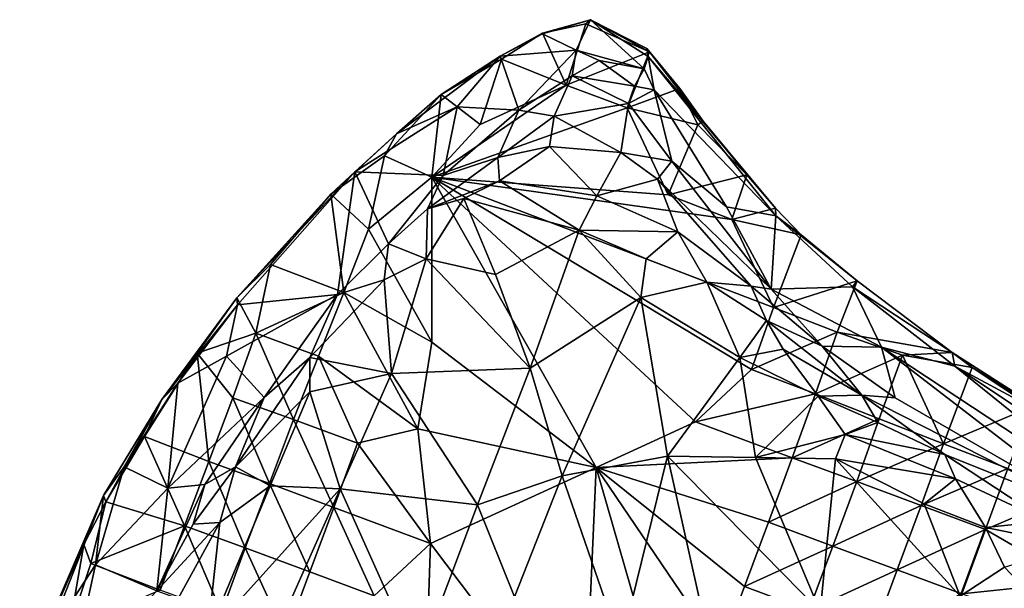
# Model space of a CAD drawing. Extents: x -6.2 to 4.2, y -6.8 to 5.8.
# Drawn here: x -3.8 to -3.2, y 4.6 to 4.9 of the extents above; entities that cross this region are included whole.
import ezdxf

# ---------------------------------------------------------------- set-up
doc = ezdxf.new("R2010")
doc.units = 0

msp = doc.modelspace()

# ---------------------------------------------------------------- linework, layer by layer
for points in [[(-3.46034, 4.89783, 0.01264), (-3.46031, 4.89735, 0.04822), (-3.43255, 4.90564, 0.04566)], [(-3.46034, 4.89783, 0.01264), (-3.43255, 4.90564, 0.04566), (-3.43517, 4.90321, 0.00167)], [(-3.46034, 4.89783, 0.01264), (-3.43517, 4.90321, 0.00167), (-3.44661, 4.86752, 0)], [(-3.43255, 4.90564, 0.04566), (-3.46031, 4.89735, 0.04822), (-3.44089, 4.88785, 0.16602)], [(-3.44661, 4.86752, 0), (-3.43517, 4.90321, 0.00167), (-3.39805, 4.88692, 0.00352)], [(-3.40134, 4.877, 0.15236), (-3.43255, 4.90564, 0.04566), (-3.44089, 4.88785, 0.16602)], [(-3.43255, 4.90564, 0.04566), (-3.39805, 4.88692, 0.00352), (-3.43517, 4.90321, 0.00167)], [(-3.39977, 4.88881, 0.03653), (-3.43255, 4.90564, 0.04566), (-3.39885, 4.88428, 0.08546)], [(-3.39885, 4.88428, 0.08546), (-3.43255, 4.90564, 0.04566), (-3.40134, 4.877, 0.15236)], [(-3.43255, 4.90564, 0.04566), (-3.39977, 4.88881, 0.03653), (-3.39805, 4.88692, 0.00352)], [(-3.46034, 4.89783, 0.01264), (-3.4842, 4.88267, 0.0033), (-3.48496, 4.88449, 0.04572)], [(-3.46034, 4.89783, 0.01264), (-3.48496, 4.88449, 0.04572), (-3.46031, 4.89735, 0.04822)], [(-3.46034, 4.89783, 0.01264), (-3.44661, 4.86752, 0), (-3.4842, 4.88267, 0.0033)], [(-3.44089, 4.88785, 0.16602), (-3.46031, 4.89735, 0.04822), (-3.48496, 4.88449, 0.04572)], [(-3.44089, 4.88785, 0.16602), (-3.48496, 4.88449, 0.04572), (-3.47421, 4.85306, 0.28511)], [(-3.44089, 4.88785, 0.16602), (-3.47421, 4.85306, 0.28511), (-3.44313, 4.87294, 0.2504)], [(-3.44661, 4.86752, 0), (-3.39805, 4.88692, 0.00352), (-3.41122, 4.85434, 0)], [(-3.42747, 4.88191, 0.21393), (-3.44089, 4.88785, 0.16602), (-3.44313, 4.87294, 0.2504)], [(-3.40134, 4.877, 0.15236), (-3.44089, 4.88785, 0.16602), (-3.42747, 4.88191, 0.21393)], [(-3.41122, 4.85434, 0), (-3.39805, 4.88692, 0.00352), (-3.38051, 4.86564, 0.01389)], [(-3.39977, 4.88881, 0.03653), (-3.36683, 4.84651, 0.04024), (-3.38051, 4.86564, 0.01389)], [(-3.39977, 4.88881, 0.03653), (-3.38051, 4.86564, 0.01389), (-3.39805, 4.88692, 0.00352)], [(-3.36683, 4.84651, 0.04024), (-3.39977, 4.88881, 0.03653), (-3.39885, 4.88428, 0.08546)], [(-3.54528, 4.83912, 0.04342), (-3.48496, 4.88449, 0.04572), (-3.51936, 4.8621, 0.00872)], [(-3.51004, 4.85485, 0.11892), (-3.48496, 4.88449, 0.04572), (-3.54528, 4.83912, 0.04342)], [(-3.48496, 4.88449, 0.04572), (-3.4842, 4.88267, 0.0033), (-3.51936, 4.8621, 0.00872)], [(-3.4966, 4.84461, 0), (-3.51936, 4.8621, 0.00872), (-3.4842, 4.88267, 0.0033)], [(-3.47421, 4.85306, 0.28511), (-3.48496, 4.88449, 0.04572), (-3.51004, 4.85485, 0.11892)], [(-3.44661, 4.86752, 0), (-3.4966, 4.84461, 0), (-3.4842, 4.88267, 0.0033)], [(-3.40695, 4.86699, 0.22989), (-3.42747, 4.88191, 0.21393), (-3.44313, 4.87294, 0.2504)], [(-3.40695, 4.86699, 0.22989), (-3.40134, 4.877, 0.15236), (-3.42747, 4.88191, 0.21393)], [(-3.39885, 4.88428, 0.08546), (-3.40134, 4.877, 0.15236), (-3.39552, 4.86478, 0.18802)], [(-3.32461, 4.79148, 0.06193), (-3.39885, 4.88428, 0.08546), (-3.39552, 4.86478, 0.18802)], [(-3.39885, 4.88428, 0.08546), (-3.32461, 4.79148, 0.06193), (-3.32475, 4.79605, 0.01432)], [(-3.39885, 4.88428, 0.08546), (-3.32475, 4.79605, 0.01432), (-3.36683, 4.84651, 0.04024)], [(-3.40695, 4.86699, 0.22989), (-3.39552, 4.86478, 0.18802), (-3.40134, 4.877, 0.15236)], [(-3.44313, 4.87294, 0.2504), (-3.47421, 4.85306, 0.28511), (-3.45352, 4.84955, 0.31664)], [(-3.45352, 4.84955, 0.31664), (-3.41036, 4.85688, 0.27355), (-3.44313, 4.87294, 0.2504)], [(-3.41036, 4.85688, 0.27355), (-3.40695, 4.86699, 0.22989), (-3.44313, 4.87294, 0.2504)], [(-3.52474, 4.81404, 0), (-3.44661, 4.86752, 0), (-3.41122, 4.85434, 0)], [(-3.44661, 4.86752, 0), (-3.52474, 4.81404, 0), (-3.4966, 4.84461, 0)], [(-3.41122, 4.85434, 0), (-3.38051, 4.86564, 0.01389), (-3.36999, 4.84454, 0.00015)], [(-3.41036, 4.85688, 0.27355), (-3.39552, 4.86478, 0.18802), (-3.40695, 4.86699, 0.22989)], [(-3.41036, 4.85688, 0.27355), (-3.38509, 4.82326, 0.28985), (-3.39552, 4.86478, 0.18802)], [(-3.38509, 4.82326, 0.28985), (-3.35329, 4.79664, 0.22189), (-3.39552, 4.86478, 0.18802)], [(-3.35329, 4.79664, 0.22189), (-3.32461, 4.79148, 0.06193), (-3.39552, 4.86478, 0.18802)], [(-3.36683, 4.84651, 0.04024), (-3.36999, 4.84454, 0.00015), (-3.38051, 4.86564, 0.01389)], [(-3.54528, 4.83912, 0.04342), (-3.51936, 4.8621, 0.00872), (-3.55225, 4.82636, 0)], [(-3.51936, 4.8621, 0.00872), (-3.52474, 4.81404, 0), (-3.55225, 4.82636, 0)], [(-3.51936, 4.8621, 0.00872), (-3.4966, 4.84461, 0), (-3.52474, 4.81404, 0)], [(-3.51004, 4.85485, 0.11892), (-3.56963, 4.81707, 0.05455), (-3.51827, 4.81493, 0.31555)], [(-3.51004, 4.85485, 0.11892), (-3.54528, 4.83912, 0.04342), (-3.56963, 4.81707, 0.05455)], [(-3.41122, 4.85434, 0), (-3.38737, 4.80379), (-3.52474, 4.81404, 0)], [(-3.47421, 4.85306, 0.28511), (-3.51004, 4.85485, 0.11892), (-3.51827, 4.81493, 0.31555)], [(-3.51827, 4.81493, 0.31555), (-3.48645, 4.82542, 0.3527), (-3.47421, 4.85306, 0.28511)], [(-3.48645, 4.82542, 0.3527), (-3.45352, 4.84955, 0.31664), (-3.47421, 4.85306, 0.28511)], [(-3.45352, 4.84955, 0.31664), (-3.41475, 4.82826, 0.34379), (-3.41036, 4.85688, 0.27355)], [(-3.41475, 4.82826, 0.34379), (-3.38509, 4.82326, 0.28985), (-3.41036, 4.85688, 0.27355)], [(-3.41122, 4.85434, 0), (-3.36999, 4.84454, 0.00015), (-3.38737, 4.80379)], [(-3.48645, 4.82542, 0.3527), (-3.45624, 4.83188, 0.34872), (-3.45352, 4.84955, 0.31664)], [(-3.41475, 4.82826, 0.34379), (-3.45352, 4.84955, 0.31664), (-3.45624, 4.83188, 0.34872)], [(-3.34143, 4.8154, 0.00987), (-3.36999, 4.84454, 0.00015), (-3.36683, 4.84651, 0.04024)], [(-3.34143, 4.8154, 0.00987), (-3.36683, 4.84651, 0.04024), (-3.32475, 4.79605, 0.01432)], [(-3.38737, 4.80379), (-3.36999, 4.84454, 0.00015), (-3.34143, 4.8154, 0.00987)], [(-3.54528, 4.83912, 0.04342), (-3.55225, 4.82636, 0), (-3.58352, 4.8041, 0.00855)], [(-3.56963, 4.81707, 0.05455), (-3.54528, 4.83912, 0.04342), (-3.58352, 4.8041, 0.00855)], [(-3.48545, 4.81192, 0.37198), (-3.45624, 4.83188, 0.34872), (-3.48645, 4.82542, 0.3527)], [(-3.45624, 4.83188, 0.34872), (-3.48545, 4.81192, 0.37198), (-3.42872, 4.80316, 0.37425)], [(-3.45624, 4.83188, 0.34872), (-3.42872, 4.80316, 0.37425), (-3.41475, 4.82826, 0.34379)], [(-3.56163, 4.78373, 0), (-3.58352, 4.8041, 0.00855), (-3.55225, 4.82636, 0)], [(-3.52474, 4.81404, 0), (-3.56163, 4.78373, 0), (-3.55225, 4.82636, 0)], [(-3.51827, 4.81493, 0.31555), (-3.52735, 4.79559, 0.36892), (-3.48645, 4.82542, 0.3527)], [(-3.52735, 4.79559, 0.36892), (-3.48545, 4.81192, 0.37198), (-3.48645, 4.82542, 0.3527)], [(-3.42872, 4.80316, 0.37425), (-3.39358, 4.81275, 0.34536), (-3.41475, 4.82826, 0.34379)], [(-3.41475, 4.82826, 0.34379), (-3.39358, 4.81275, 0.34536), (-3.38509, 4.82326, 0.28985)], [(-3.39358, 4.81275, 0.34536), (-3.32737, 4.74886, 0.31073), (-3.38509, 4.82326, 0.28985)], [(-3.32737, 4.74886, 0.31073), (-3.35329, 4.79664, 0.22189), (-3.38509, 4.82326, 0.28985)], [(-3.56963, 4.81707, 0.05455), (-3.63829, 4.74385, 0.01891), (-3.63791, 4.73976, 0.08757)], [(-3.58352, 4.8041, 0.00855), (-3.63829, 4.74385, 0.01891), (-3.56963, 4.81707, 0.05455)], [(-3.63791, 4.73976, 0.08757), (-3.57969, 4.74577, 0.39002), (-3.56963, 4.81707, 0.05455)], [(-3.54989, 4.77525, 0.38492), (-3.56963, 4.81707, 0.05455), (-3.57969, 4.74577, 0.39002)], [(-3.54989, 4.77525, 0.38492), (-3.51827, 4.81493, 0.31555), (-3.56963, 4.81707, 0.05455)], [(-3.56163, 4.78373, 0), (-3.52474, 4.81404, 0), (-3.52479, 4.71791, 0)], [(-3.52735, 4.79559, 0.36892), (-3.51827, 4.81493, 0.31555), (-3.54989, 4.77525, 0.38492)], [(-3.52735, 4.79559, 0.36892), (-3.50624, 4.80154, 0.37972), (-3.48545, 4.81192, 0.37198)], [(-3.52474, 4.81404, 0), (-3.42919, 4.64512, 0), (-3.52479, 4.71791, 0)], [(-3.35023, 4.78945, 0), (-3.52474, 4.81404, 0), (-3.38737, 4.80379)], [(-3.33876, 4.70213, 0), (-3.37134, 4.67164, 0), (-3.52474, 4.81404, 0)], [(-3.35023, 4.78945, 0), (-3.32606, 4.73819, 0), (-3.52474, 4.81404, 0)], [(-3.32606, 4.73819, 0), (-3.33876, 4.70213, 0), (-3.52474, 4.81404, 0)], [(-3.52474, 4.81404, 0), (-3.37134, 4.67164, 0), (-3.42919, 4.64512, 0)], [(-3.48545, 4.81192, 0.37198), (-3.50624, 4.80154, 0.37972), (-3.43912, 4.78307, 0.38635)], [(-3.48545, 4.81192, 0.37198), (-3.43912, 4.78307, 0.38635), (-3.42872, 4.80316, 0.37425)], [(-3.42872, 4.80316, 0.37425), (-3.38174, 4.78227, 0.37528), (-3.39358, 4.81275, 0.34536)], [(-3.39358, 4.81275, 0.34536), (-3.33901, 4.75051, 0.36032), (-3.32737, 4.74886, 0.31073)], [(-3.38174, 4.78227, 0.37528), (-3.33901, 4.75051, 0.36032), (-3.39358, 4.81275, 0.34536)], [(-3.38737, 4.80379), (-3.34143, 4.8154, 0.00987), (-3.35023, 4.78945, 0)], [(-3.35023, 4.78945, 0), (-3.34143, 4.8154, 0.00987), (-3.32475, 4.79605, 0.01432)], [(-3.58352, 4.8041, 0.00855), (-3.61857, 4.76312, 0.00146), (-3.63829, 4.74385, 0.01891)], [(-3.58352, 4.8041, 0.00855), (-3.57594, 4.74687), (-3.61857, 4.76312, 0.00146)], [(-3.58352, 4.8041, 0.00855), (-3.56163, 4.78373, 0), (-3.57594, 4.74687)], [(-3.48777, 4.75731, 0.40184), (-3.50624, 4.80154, 0.37972), (-3.52812, 4.76654, 0.40529)], [(-3.52735, 4.79559, 0.36892), (-3.52812, 4.76654, 0.40529), (-3.50624, 4.80154, 0.37972)], [(-3.43912, 4.78307, 0.38635), (-3.50624, 4.80154, 0.37972), (-3.48777, 4.75731, 0.40184)], [(-3.43912, 4.78307, 0.38635), (-3.38174, 4.78227, 0.37528), (-3.42872, 4.80316, 0.37425)], [(-3.52735, 4.79559, 0.36892), (-3.54989, 4.77525, 0.38492), (-3.52812, 4.76654, 0.40529)], [(-3.32737, 4.74886, 0.31073), (-3.32461, 4.79148, 0.06193), (-3.35329, 4.79664, 0.22189)], [(-3.35023, 4.78945, 0), (-3.32475, 4.79605, 0.01432), (-3.31, 4.78049, 0.00052)], [(-3.32461, 4.79148, 0.06193), (-3.31, 4.78049, 0.00052), (-3.32475, 4.79605, 0.01432)], [(-3.35023, 4.78945, 0), (-3.31, 4.78049, 0.00052), (-3.32606, 4.73819, 0)], [(-3.2801, 4.75025, 0.06354), (-3.32461, 4.79148, 0.06193), (-3.32737, 4.74886, 0.31073)], [(-3.32461, 4.79148, 0.06193), (-3.2801, 4.75025, 0.06354), (-3.27735, 4.75359, 0.00531)], [(-3.32461, 4.79148, 0.06193), (-3.27735, 4.75359, 0.00531), (-3.31, 4.78049, 0.00052)], [(-3.56163, 4.78373, 0), (-3.52479, 4.71791, 0), (-3.57594, 4.74687)], [(-3.46749, 4.70283, 0.41537), (-3.43912, 4.78307, 0.38635), (-3.48777, 4.75731, 0.40184)], [(-3.40321, 4.74405, 0.40156), (-3.43912, 4.78307, 0.38635), (-3.46749, 4.70283, 0.41537)], [(-3.40321, 4.74405, 0.40156), (-3.40006, 4.76653, 0.39226), (-3.43912, 4.78307, 0.38635)], [(-3.43912, 4.78307, 0.38635), (-3.40006, 4.76653, 0.39226), (-3.38174, 4.78227, 0.37528)], [(-3.38174, 4.78227, 0.37528), (-3.40006, 4.76653, 0.39226), (-3.36474, 4.75295, 0.39351)], [(-3.38174, 4.78227, 0.37528), (-3.36474, 4.75295, 0.39351), (-3.33901, 4.75051, 0.36032)], [(-3.32606, 4.73819, 0), (-3.31, 4.78049, 0.00052), (-3.27735, 4.75359, 0.00531)], [(-3.55242, 4.75429, 0.41176), (-3.54989, 4.77525, 0.38492), (-3.57969, 4.74577, 0.39002)], [(-3.52812, 4.76654, 0.40529), (-3.54989, 4.77525, 0.38492), (-3.55242, 4.75429, 0.41176)], [(-3.55242, 4.75429, 0.41176), (-3.54815, 4.69971, 0.44034), (-3.52812, 4.76654, 0.40529)], [(-3.46749, 4.70283, 0.41537), (-3.52812, 4.76654, 0.40529), (-3.54815, 4.69971, 0.44034)], [(-3.46749, 4.70283, 0.41537), (-3.48777, 4.75731, 0.40184), (-3.52812, 4.76654, 0.40529)], [(-3.40321, 4.74405, 0.40156), (-3.36474, 4.75295, 0.39351), (-3.40006, 4.76653, 0.39226)], [(-3.63829, 4.74385, 0.01891), (-3.61857, 4.76312, 0.00146), (-3.62723, 4.72317, 0.00001)], [(-3.62723, 4.72317, 0.00001), (-3.61857, 4.76312, 0.00146), (-3.57594, 4.74687)], [(-3.55242, 4.75429, 0.41176), (-3.57969, 4.74577, 0.39002), (-3.59573, 4.70897, 0.43866)], [(-3.55242, 4.75429, 0.41176), (-3.59573, 4.70897, 0.43866), (-3.54815, 4.69971, 0.44034)], [(-3.34562, 4.70908, 0.42114), (-3.36474, 4.75295, 0.39351), (-3.40321, 4.74405, 0.40156)], [(-3.3301, 4.73068, 0.39267), (-3.33901, 4.75051, 0.36032), (-3.36474, 4.75295, 0.39351)], [(-3.34562, 4.70908, 0.42114), (-3.3301, 4.73068, 0.39267), (-3.36474, 4.75295, 0.39351)], [(-3.29761, 4.71573, 0.35222), (-3.32737, 4.74886, 0.31073), (-3.33901, 4.75051, 0.36032)], [(-3.3301, 4.73068, 0.39267), (-3.29761, 4.71573, 0.35222), (-3.33901, 4.75051, 0.36032)], [(-3.26315, 4.715, 0.19496), (-3.2801, 4.75025, 0.06354), (-3.32737, 4.74886, 0.31073)], [(-3.26315, 4.715, 0.19496), (-3.32737, 4.74886, 0.31073), (-3.29761, 4.71573, 0.35222)], [(-3.32606, 4.73819, 0), (-3.27735, 4.75359, 0.00531), (-3.28889, 4.72373, 0)], [(-3.28889, 4.72373, 0), (-3.27735, 4.75359, 0.00531), (-3.22206, 4.71197, 0.01234)], [(-3.2801, 4.75025, 0.06354), (-3.22206, 4.71197, 0.01234), (-3.27735, 4.75359, 0.00531)], [(-3.2801, 4.75025, 0.06354), (-3.22055, 4.70399, 0.07354), (-3.22206, 4.71197, 0.01234)], [(-3.22055, 4.70399, 0.07354), (-3.2801, 4.75025, 0.06354), (-3.26315, 4.715, 0.19496)], [(-3.6818, 4.68466, 0.03956), (-3.63791, 4.73976, 0.08757), (-3.63829, 4.74385, 0.01891)], [(-3.6818, 4.68466, 0.03956), (-3.63829, 4.74385, 0.01891), (-3.66119, 4.71161, 0.00833)], [(-3.63829, 4.74385, 0.01891), (-3.62723, 4.72317, 0.00001), (-3.66119, 4.71161, 0.00833)], [(-3.57969, 4.74577, 0.39002), (-3.63791, 4.73976, 0.08757), (-3.64428, 4.70982, 0.19831)], [(-3.62237, 4.68581, 0.43463), (-3.57969, 4.74577, 0.39002), (-3.64428, 4.70982, 0.19831)], [(-3.62723, 4.72317, 0.00001), (-3.57594, 4.74687), (-3.59071, 4.70989, 0)], [(-3.57969, 4.74577, 0.39002), (-3.62237, 4.68581, 0.43463), (-3.59573, 4.70897, 0.43866)], [(-3.57594, 4.74687), (-3.53284, 4.6676, 0), (-3.59071, 4.70989, 0)], [(-3.57594, 4.74687), (-3.52479, 4.71791, 0), (-3.53284, 4.6676, 0)], [(-3.4489, 4.64011, 0.43367), (-3.40321, 4.74405, 0.40156), (-3.46749, 4.70283, 0.41537)], [(-3.38773, 4.65166, 0.43263), (-3.40321, 4.74405, 0.40156), (-3.4489, 4.64011, 0.43367)], [(-3.38773, 4.65166, 0.43263), (-3.34562, 4.70908, 0.42114), (-3.40321, 4.74405, 0.40156)], [(-3.6818, 4.68466, 0.03956), (-3.67244, 4.69414, 0.0959), (-3.63791, 4.73976, 0.08757)], [(-3.64428, 4.70982, 0.19831), (-3.63791, 4.73976, 0.08757), (-3.67244, 4.69414, 0.0959)], [(-3.33876, 4.70213, 0), (-3.32606, 4.73819, 0), (-3.28889, 4.72373, 0)], [(-3.34562, 4.70908, 0.42114), (-3.32029, 4.71399, 0.41031), (-3.3301, 4.73068, 0.39267)], [(-3.3301, 4.73068, 0.39267), (-3.27455, 4.68713, 0.40339), (-3.29761, 4.71573, 0.35222)], [(-3.32029, 4.71399, 0.41031), (-3.27455, 4.68713, 0.40339), (-3.3301, 4.73068, 0.39267)], [(-3.64062, 4.68558, 0.00001), (-3.66119, 4.71161, 0.00833), (-3.62723, 4.72317, 0.00001)], [(-3.62723, 4.72317, 0.00001), (-3.60518, 4.6729, 0), (-3.64062, 4.68558, 0.00001)], [(-3.62723, 4.72317, 0.00001), (-3.59071, 4.70989, 0), (-3.60518, 4.6729, 0)], [(-3.33876, 4.70213, 0), (-3.28889, 4.72373, 0), (-3.30155, 4.68796, 0)], [(-3.30155, 4.68796, 0), (-3.28889, 4.72373, 0), (-3.25097, 4.71042, 0)], [(-3.28889, 4.72373, 0), (-3.22206, 4.71197, 0.01234), (-3.25097, 4.71042, 0)], [(-3.42919, 4.64512, 0), (-3.53284, 4.6676, 0), (-3.52479, 4.71791, 0)], [(-3.26315, 4.715, 0.19496), (-3.29761, 4.71573, 0.35222), (-3.25516, 4.68558, 0.34771)], [(-3.25516, 4.68558, 0.34771), (-3.29761, 4.71573, 0.35222), (-3.27455, 4.68713, 0.40339)], [(-3.22055, 4.70399, 0.07354), (-3.26315, 4.715, 0.19496), (-3.10485, 4.61077, 0.21473)], [(-3.13378, 4.61564, 0.32751), (-3.26315, 4.715, 0.19496), (-3.25516, 4.68558, 0.34771)], [(-3.13378, 4.61564, 0.32751), (-3.10485, 4.61077, 0.21473), (-3.26315, 4.715, 0.19496)], [(-3.66119, 4.71161, 0.00833), (-3.65456, 4.64855, 0), (-3.69201, 4.66312, 0.00113)], [(-3.6818, 4.68466, 0.03956), (-3.66119, 4.71161, 0.00833), (-3.69201, 4.66312, 0.00113)], [(-3.67829, 4.6331, 0.31187), (-3.64428, 4.70982, 0.19831), (-3.67244, 4.69414, 0.0959)], [(-3.62237, 4.68581, 0.43463), (-3.64428, 4.70982, 0.19831), (-3.67829, 4.6331, 0.31187)], [(-3.66119, 4.71161, 0.00833), (-3.64062, 4.68558, 0.00001), (-3.65456, 4.64855, 0)], [(-3.63899, 4.64539, 0.46922), (-3.59578, 4.68907, 0.45563), (-3.59573, 4.70897, 0.43866)], [(-3.63899, 4.64539, 0.46922), (-3.59573, 4.70897, 0.43866), (-3.62237, 4.68581, 0.43463)], [(-3.59071, 4.70989, 0), (-3.56793, 4.65929, 0), (-3.60518, 4.6729, 0)], [(-3.54815, 4.69971, 0.44034), (-3.59573, 4.70897, 0.43866), (-3.59578, 4.68907, 0.45563)], [(-3.59071, 4.70989, 0), (-3.53284, 4.6676, 0), (-3.56793, 4.65929, 0)], [(-3.38773, 4.65166, 0.43263), (-3.33642, 4.65083, 0.44067), (-3.34562, 4.70908, 0.42114)], [(-3.32029, 4.71399, 0.41031), (-3.34562, 4.70908, 0.42114), (-3.30009, 4.68656, 0.43073)], [(-3.30009, 4.68656, 0.43073), (-3.34562, 4.70908, 0.42114), (-3.33642, 4.65083, 0.44067)], [(-3.32029, 4.71399, 0.41031), (-3.30009, 4.68656, 0.43073), (-3.27455, 4.68713, 0.40339)], [(-3.30155, 4.68796, 0), (-3.25097, 4.71042, 0), (-3.26451, 4.67344, 0)], [(-3.25097, 4.71042, 0), (-3.2272, 4.65874, 0), (-3.26451, 4.67344, 0)], [(-3.22206, 4.71197, 0.01234), (-3.21051, 4.70319, 0.00008), (-3.25097, 4.71042, 0)], [(-3.25097, 4.71042, 0), (-3.21051, 4.70319, 0.00008), (-3.2272, 4.65874, 0)], [(-3.21051, 4.70319, 0.00008), (-3.22206, 4.71197, 0.01234), (-3.15163, 4.66699, 0.005)], [(-3.15163, 4.66699, 0.005), (-3.22206, 4.71197, 0.01234), (-3.22055, 4.70399, 0.07354)], [(-3.46749, 4.70283, 0.41537), (-3.54815, 4.69971, 0.44034), (-3.49821, 4.62337, 0.44635)], [(-3.4489, 4.64011, 0.43367), (-3.46749, 4.70283, 0.41537), (-3.49821, 4.62337, 0.44635)], [(-3.2272, 4.65874, 0), (-3.21051, 4.70319, 0.00008), (-3.17586, 4.68035, 0.00107)], [(-3.15163, 4.66699, 0.005), (-3.22055, 4.70399, 0.07354), (-3.08124, 4.61126, 0.11567)], [(-3.08124, 4.61126, 0.11567), (-3.22055, 4.70399, 0.07354), (-3.10485, 4.61077, 0.21473)], [(-3.21051, 4.70319, 0.00008), (-3.15163, 4.66699, 0.005), (-3.17586, 4.68035, 0.00107)], [(-3.57812, 4.63269, 0.47218), (-3.54815, 4.69971, 0.44034), (-3.59578, 4.68907, 0.45563)], [(-3.49821, 4.62337, 0.44635), (-3.54815, 4.69971, 0.44034), (-3.57812, 4.63269, 0.47218)], [(-3.37134, 4.67164, 0), (-3.33876, 4.70213, 0), (-3.30155, 4.68796, 0)], [(-3.67244, 4.69414, 0.0959), (-3.6818, 4.68466, 0.03956), (-3.70374, 4.64541, 0.08905)], [(-3.67829, 4.6331, 0.31187), (-3.67244, 4.69414, 0.0959), (-3.70374, 4.64541, 0.08905)], [(-3.62237, 4.68581, 0.43463), (-3.67829, 4.6331, 0.31187), (-3.65676, 4.63508, 0.43717)], [(-3.63899, 4.64539, 0.46922), (-3.62237, 4.68581, 0.43463), (-3.65676, 4.63508, 0.43717)], [(-3.64062, 4.68558, 0.00001), (-3.6193, 4.63564, 0), (-3.65456, 4.64855, 0)], [(-3.64062, 4.68558, 0.00001), (-3.60518, 4.6729, 0), (-3.6193, 4.63564, 0)], [(-3.6189, 4.63431, 0.48414), (-3.59578, 4.68907, 0.45563), (-3.63899, 4.64539, 0.46922)], [(-3.57812, 4.63269, 0.47218), (-3.59578, 4.68907, 0.45563), (-3.6189, 4.63431, 0.48414)], [(-3.37134, 4.67164, 0), (-3.30155, 4.68796, 0), (-3.31509, 4.65076, 0)], [(-3.33642, 4.65083, 0.44067), (-3.28437, 4.66428, 0.4475), (-3.30009, 4.68656, 0.43073)], [(-3.31509, 4.65076, 0), (-3.30155, 4.68796, 0), (-3.26451, 4.67344, 0)], [(-3.26523, 4.67132, 0.43321), (-3.27455, 4.68713, 0.40339), (-3.30009, 4.68656, 0.43073)], [(-3.26523, 4.67132, 0.43321), (-3.30009, 4.68656, 0.43073), (-3.28437, 4.66428, 0.4475)], [(-3.27455, 4.68713, 0.40339), (-3.26523, 4.67132, 0.43321), (-3.22639, 4.65261, 0.43304)], [(-3.22639, 4.65261, 0.43304), (-3.13378, 4.61564, 0.32751), (-3.27455, 4.68713, 0.40339)], [(-3.13378, 4.61564, 0.32751), (-3.25516, 4.68558, 0.34771), (-3.27455, 4.68713, 0.40339)], [(-3.71451, 4.62498, 0.00344), (-3.71579, 4.62868, 0.05172), (-3.6818, 4.68466, 0.03956)], [(-3.70374, 4.64541, 0.08905), (-3.6818, 4.68466, 0.03956), (-3.71579, 4.62868, 0.05172)], [(-3.71451, 4.62498, 0.00344), (-3.6818, 4.68466, 0.03956), (-3.69201, 4.66312, 0.00113)], [(-3.2272, 4.65874, 0), (-3.17586, 4.68035, 0.00107), (-3.18977, 4.64437, 0)], [(-3.60518, 4.6729, 0), (-3.58185, 4.62179, 0), (-3.6193, 4.63564, 0)], [(-3.60518, 4.6729, 0), (-3.56793, 4.65929, 0), (-3.58185, 4.62179, 0)], [(-3.42919, 4.64512, 0), (-3.37134, 4.67164, 0), (-3.31509, 4.65076, 0)], [(-3.31509, 4.65076, 0), (-3.26451, 4.67344, 0), (-3.27759, 4.63684, 0)], [(-3.28437, 4.66428, 0.4475), (-3.22639, 4.65261, 0.43304), (-3.26523, 4.67132, 0.43321)], [(-3.27759, 4.63684, 0), (-3.26451, 4.67344, 0), (-3.2272, 4.65874, 0)], [(-3.69201, 4.66312, 0.00113), (-3.6686, 4.61119, 0), (-3.71451, 4.62498, 0.00344)], [(-3.69201, 4.66312, 0.00113), (-3.65456, 4.64855, 0), (-3.6686, 4.61119, 0)], [(-3.56793, 4.65929, 0), (-3.53284, 4.6676, 0), (-3.5256, 4.60091, 0)], [(-3.42919, 4.64512, 0), (-3.5256, 4.60091, 0), (-3.53284, 4.6676, 0)], [(-3.33642, 4.65083, 0.44067), (-3.28996, 4.65017, 0.45224), (-3.28437, 4.66428, 0.4475)], [(-3.28996, 4.65017, 0.45224), (-3.22012, 4.63853, 0.4588), (-3.28437, 4.66428, 0.4475)], [(-3.28437, 4.66428, 0.4475), (-3.22012, 4.63853, 0.4588), (-3.22639, 4.65261, 0.43304)], [(-3.56793, 4.65929, 0), (-3.5256, 4.60091, 0), (-3.58185, 4.62179, 0)], [(-3.27759, 4.63684, 0), (-3.2272, 4.65874, 0), (-3.24011, 4.62291, 0)], [(-3.24011, 4.62291, 0), (-3.2272, 4.65874, 0), (-3.18977, 4.64437, 0)], [(-3.41476, 4.54127, 0.45408), (-3.38773, 4.65166, 0.43263), (-3.4489, 4.64011, 0.43367)], [(-3.38773, 4.65166, 0.43263), (-3.41476, 4.54127, 0.45408), (-3.35192, 4.49183, 0.47056)], [(-3.29889, 4.56129, 0.46574), (-3.33642, 4.65083, 0.44067), (-3.38773, 4.65166, 0.43263)], [(-3.38773, 4.65166, 0.43263), (-3.35192, 4.49183, 0.47056), (-3.29889, 4.56129, 0.46574)], [(-3.16741, 4.61372, 0.45801), (-3.22639, 4.65261, 0.43304), (-3.22012, 4.63853, 0.4588)], [(-3.22639, 4.65261, 0.43304), (-3.16741, 4.61372, 0.45801), (-3.13378, 4.61564, 0.32751)], [(-3.7205, 4.58841, 0.18483), (-3.70374, 4.64541, 0.08905), (-3.71579, 4.62868, 0.05172)], [(-3.7205, 4.58841, 0.18483), (-3.67829, 4.6331, 0.31187), (-3.70374, 4.64541, 0.08905)], [(-3.65456, 4.64855, 0), (-3.63327, 4.5982, 0), (-3.6686, 4.61119, 0)], [(-3.63899, 4.64539, 0.46922), (-3.65676, 4.63508, 0.43717), (-3.66354, 4.61214, 0.47599)], [(-3.6481, 4.61302, 0.49407), (-3.63899, 4.64539, 0.46922), (-3.66354, 4.61214, 0.47599)], [(-3.65456, 4.64855, 0), (-3.6193, 4.63564, 0), (-3.63327, 4.5982, 0)], [(-3.6189, 4.63431, 0.48414), (-3.63899, 4.64539, 0.46922), (-3.6481, 4.61302, 0.49407)], [(-3.42919, 4.64512, 0), (-3.31509, 4.65076, 0), (-3.32901, 4.61326, 0)], [(-3.28996, 4.65017, 0.45224), (-3.33642, 4.65083, 0.44067), (-3.29889, 4.56129, 0.46574)], [(-3.32901, 4.61326, 0), (-3.31509, 4.65076, 0), (-3.27759, 4.63684, 0)], [(-3.21733, 4.57022, 0.48742), (-3.28996, 4.65017, 0.45224), (-3.29889, 4.56129, 0.46574)], [(-3.21733, 4.57022, 0.48742), (-3.23835, 4.62381, 0.471), (-3.28996, 4.65017, 0.45224)], [(-3.28996, 4.65017, 0.45224), (-3.23835, 4.62381, 0.471), (-3.22012, 4.63853, 0.4588)], [(-3.5256, 4.60091, 0), (-3.42919, 4.64512, 0), (-3.43626, 4.4824, 0)], [(-3.49821, 4.62337, 0.44635), (-3.47676, 4.56983, 0.45403), (-3.4489, 4.64011, 0.43367)], [(-3.41476, 4.54127, 0.45408), (-3.4489, 4.64011, 0.43367), (-3.47676, 4.56983, 0.45403)], [(-3.42919, 4.64512, 0), (-3.38953, 4.50772, 0), (-3.43626, 4.4824, 0)], [(-3.34293, 4.57576, 0), (-3.42919, 4.64512, 0), (-3.32901, 4.61326, 0)], [(-3.35686, 4.53826, 0), (-3.38953, 4.50772, 0), (-3.42919, 4.64512, 0)], [(-3.34293, 4.57576, 0), (-3.35686, 4.53826, 0), (-3.42919, 4.64512, 0)], [(-3.24011, 4.62291, 0), (-3.18977, 4.64437, 0), (-3.20268, 4.60893, 0)], [(-3.20268, 4.60893, 0), (-3.18977, 4.64437, 0), (-3.15259, 4.63035, 0)], [(-3.65676, 4.63508, 0.43717), (-3.67829, 4.6331, 0.31187), (-3.68475, 4.57325, 0.47685)], [(-3.68475, 4.57325, 0.47685), (-3.66354, 4.61214, 0.47599), (-3.65676, 4.63508, 0.43717)], [(-3.65525, 4.54707, 0.5298), (-3.6189, 4.63431, 0.48414), (-3.6481, 4.61302, 0.49407)], [(-3.57812, 4.63269, 0.47218), (-3.6189, 4.63431, 0.48414), (-3.65525, 4.54707, 0.5298)], [(-3.6193, 4.63564, 0), (-3.59577, 4.58429, 0), (-3.63327, 4.5982, 0)], [(-3.6193, 4.63564, 0), (-3.58185, 4.62179, 0), (-3.59577, 4.58429, 0)], [(-3.32901, 4.61326, 0), (-3.27759, 4.63684, 0), (-3.29151, 4.59934, 0.00001)], [(-3.29151, 4.59934, 0.00001), (-3.27759, 4.63684, 0), (-3.24011, 4.62291, 0)], [(-3.22012, 4.63853, 0.4588), (-3.23835, 4.62381, 0.471), (-3.2026, 4.61013, 0.48235)], [(-3.2026, 4.61013, 0.48235), (-3.16741, 4.61372, 0.45801), (-3.22012, 4.63853, 0.4588)], [(-3.76453, 4.5156, 0.0181), (-3.71579, 4.62868, 0.05172), (-3.72713, 4.60028, 0.02373)], [(-3.74851, 4.54527, 0.10798), (-3.71579, 4.62868, 0.05172), (-3.76453, 4.5156, 0.0181)], [(-3.7205, 4.58841, 0.18483), (-3.71579, 4.62868, 0.05172), (-3.74851, 4.54527, 0.10798)], [(-3.71579, 4.62868, 0.05172), (-3.71451, 4.62498, 0.00344), (-3.72713, 4.60028, 0.02373)], [(-3.68475, 4.57325, 0.47685), (-3.67829, 4.6331, 0.31187), (-3.7205, 4.58841, 0.18483)], [(-3.62817, 4.51993, 0.52729), (-3.57812, 4.63269, 0.47218), (-3.65525, 4.54707, 0.5298)], [(-3.53264, 4.53142, 0.48094), (-3.57812, 4.63269, 0.47218), (-3.62817, 4.51993, 0.52729)], [(-3.49821, 4.62337, 0.44635), (-3.57812, 4.63269, 0.47218), (-3.53264, 4.53142, 0.48094)], [(-3.20268, 4.60893, 0), (-3.15259, 4.63035, 0), (-3.15014, 4.57844, 0)], [(-3.7232, 4.58919, 0.00001), (-3.72713, 4.60028, 0.02373), (-3.71451, 4.62498, 0.00344)], [(-3.7232, 4.58919, 0.00001), (-3.71451, 4.62498, 0.00344), (-3.6686, 4.61119, 0)], [(-3.47676, 4.56983, 0.45403), (-3.49821, 4.62337, 0.44635), (-3.53264, 4.53142, 0.48094)], [(-3.29151, 4.59934, 0.00001), (-3.24011, 4.62291, 0), (-3.25402, 4.58541, 0)], [(-3.25402, 4.58541, 0), (-3.24011, 4.62291, 0), (-3.20268, 4.60893, 0)], [(-3.21733, 4.57022, 0.48742), (-3.2026, 4.61013, 0.48235), (-3.23835, 4.62381, 0.471)], [(-3.58185, 4.62179, 0), (-3.55827, 4.57037, 0), (-3.59577, 4.58429, 0)], [(-3.58185, 4.62179, 0), (-3.5256, 4.60091, 0), (-3.55827, 4.57037, 0)], [(-3.7232, 4.58919, 0.00001), (-3.6686, 4.61119, 0), (-3.68284, 4.57372, 0)], [(-3.68475, 4.57325, 0.47685), (-3.67235, 4.56887, 0.51537), (-3.6481, 4.61302, 0.49407)], [(-3.68475, 4.57325, 0.47685), (-3.6481, 4.61302, 0.49407), (-3.66354, 4.61214, 0.47599)], [(-3.6686, 4.61119, 0), (-3.6472, 4.56072, 0), (-3.68284, 4.57372, 0)], [(-3.65525, 4.54707, 0.5298), (-3.6481, 4.61302, 0.49407), (-3.67235, 4.56887, 0.51537)], [(-3.6686, 4.61119, 0), (-3.63327, 4.5982, 0), (-3.6472, 4.56072, 0)], [(-3.34293, 4.57576, 0), (-3.32901, 4.61326, 0), (-3.29151, 4.59934, 0.00001)], [(-3.2026, 4.61013, 0.48235), (-3.15077, 4.59968, 0.47332), (-3.16741, 4.61372, 0.45801)], [(-3.25402, 4.58541, 0), (-3.20268, 4.60893, 0), (-3.21652, 4.57149, 0)], [(-3.19165, 4.58699, 0.49359), (-3.2026, 4.61013, 0.48235), (-3.21733, 4.57022, 0.48742)], [(-3.21652, 4.57149, 0), (-3.20268, 4.60893, 0), (-3.15014, 4.57844, 0)], [(-3.19165, 4.58699, 0.49359), (-3.15077, 4.59968, 0.47332), (-3.2026, 4.61013, 0.48235)], [(-3.72713, 4.60028, 0.02373), (-3.73575, 4.55097, 0), (-3.76453, 4.5156, 0.0181)], [(-3.72713, 4.60028, 0.02373), (-3.7232, 4.58919, 0.00001), (-3.73575, 4.55097, 0)], [(-3.5256, 4.60091, 0), (-3.52774, 4.5377, 0), (-3.55827, 4.57037, 0)], [(-3.5256, 4.60091, 0), (-3.43626, 4.4824, 0), (-3.52774, 4.5377, 0)], [(-3.63327, 4.5982, 0), (-3.6097, 4.54679, 0), (-3.6472, 4.56072, 0)], [(-3.63327, 4.5982, 0), (-3.59577, 4.58429, 0), (-3.6097, 4.54679, 0)], [(-3.34293, 4.57576, 0), (-3.29151, 4.59934, 0.00001), (-3.30544, 4.56184, 0)], [(-3.30544, 4.56184, 0), (-3.29151, 4.59934, 0.00001), (-3.25402, 4.58541, 0)], [(-3.73558, 4.51933, 0.29465), (-3.7205, 4.58841, 0.18483), (-3.74851, 4.54527, 0.10798)], [(-3.73575, 4.55097, 0), (-3.7232, 4.58919, 0.00001), (-3.68284, 4.57372, 0)], [(-3.73558, 4.51933, 0.29465), (-3.68475, 4.57325, 0.47685), (-3.7205, 4.58841, 0.18483)], [(-3.6097, 4.54679, 0), (-3.59577, 4.58429, 0), (-3.55827, 4.57037, 0)], [(-3.30544, 4.56184, 0), (-3.25402, 4.58541, 0), (-3.26794, 4.54791, 0)], [(-3.26794, 4.54791, 0), (-3.25402, 4.58541, 0), (-3.21652, 4.57149, 0)], [(-3.19165, 4.58699, 0.49359), (-3.21733, 4.57022, 0.48742), (-3.12187, 4.51369, 0.53132)], [(-3.21652, 4.57149, 0), (-3.15014, 4.57844, 0), (-3.17902, 4.55757, 0)], [(-3.35686, 4.53826, 0), (-3.34293, 4.57576, 0), (-3.30544, 4.56184, 0)]]:
    msp.add_3dface(points)

doc.saveas('drawing.dxf')
